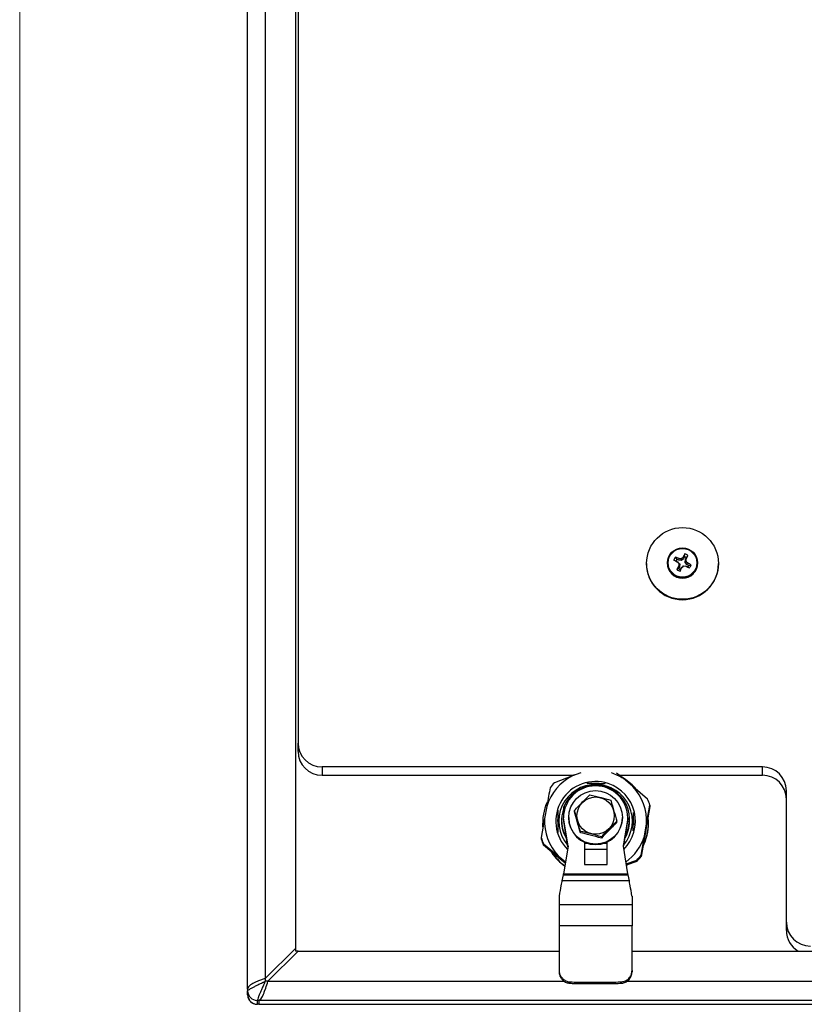
# Model space of a CAD drawing. Units: inches. Extents: x 0.4 to 16.6, y 0.2 to 10.8.
# Drawn here: x 5.5 to 5.9, y 5.6 to 6.1 of the extents above; entities that cross this region are included whole.
import ezdxf

# ---------------------------------------------------------------- set-up
doc = ezdxf.new("R2010")
doc.units = ezdxf.units.IN
doc.header["$MEASUREMENT"] = 0
doc.styles.add('SLDTEXTSTYLE0', font='TXT', dxfattribs={"width": 0.75})
doc.dimstyles.new('SLDDIMSTYLE0', dxfattribs={"dimtxt": 0.1377952755905512, "dimasz": 0.14, "dimexe": 0, "dimexo": 0.0625, "dimgap": 0.0344488188976378, "dimtad": 1, "dimlfac": 20, "dimrnd": 1e-09, "dimzin": 4, "dimdsep": 46, "dimtxsty": 'SLDTEXTSTYLE0', "dimblk1": 'CLOSED', "dimblk2": 'CLOSED', "dimsah": 1, "dimcen": 0.09, "dimadec": 0, "dimazin": 1, "dimtfac": 1, "dimtofl": 0, "dimtmove": 0, "dimatfit": 3, "dimldrblk": 'CLOSED', "dimfxl": 0, "dimfrac": 2, "dimtolj": 1, "dimtzin": 12, "dimarcsym": 0})

# ---------------------------------------------------------------- blocks, each defined once
blk = doc.blocks.new('_Closed')
at = {"color": 0, "linetype": 'ByBlock', "lineweight": -2}
for p, q in [((-1, 0.166667), (0, 0)), ((-1, 0.166667), (-1, -0.166667)), ((0, 0), (-1, -0.166667)), ((0, 0), (-1, 0))]:
    blk.add_line(p, q, dxfattribs=at)
blk = doc.blocks.new('_D_2')
at = {"color": 7, "linetype": 'Continuous', "lineweight": 0}
for p, q in [((5.486633802166759, 6.198441219597635), (5.486633802166755, 4.804993893206269)), ((8.386633802166761, 6.198441219597631), (8.386633802166758, 4.80499389320626)), ((6.763734876221053, 5.269280574940232), (6.721750377896227, 5.269280574940232)), ((6.721750377896227, 5.269280574940232), (6.72175037789623, 5.050530575292228)), ((7.170996481500237, 5.269280574940237), (7.212980979825062, 5.269280574940237)), ((7.212980979825062, 5.269280574940237), (7.212980979825065, 5.050530575292233)), ((6.72175037789623, 5.050530575292228), (6.763734876221056, 5.050530575292228)), ((7.212980979825065, 5.050530575292233), (7.170996481500238, 5.050530575292233)), ((5.486633802166755, 4.844363971946427), (8.386633802166758, 4.844363971946417))]:
    blk.add_line(p, q, dxfattribs=at)
at = {"color": 7, "linetype": 'Continuous', "lineweight": 18, "xscale": 0.14, "yscale": 0.14, "rotation": 180.0000000000002}
blk.add_blockref('_Closed', (5.486633802166755, 4.844363971946427, 0.1965091728681288), dxfattribs=at)
at = {"color": 7, "linetype": 'Continuous', "lineweight": 18, "xscale": 0.14, "yscale": 0.14}
blk.add_blockref('_Closed', (8.386633802166758, 4.844363971946417, 0.1965091728681288), dxfattribs=at)
at = {"color": 7, "linetype": 'Continuous', "lineweight": 18, "char_height": 0.1377952755905512, "attachment_point": 1, "style": 'SLDTEXTSTYLE0'}
for s, insert in [('1473', (6.763734876221053, 5.228158012874075)), ('58.00', (6.738281023599467, 5.02199141640319))]:
    blk.add_mtext(s, dxfattribs=dict(at, insert=insert))

msp = doc.modelspace()

# ---------------------------------------------------------------- linework, layer by layer
at = {"color": 7, "linetype": 'Continuous', "lineweight": 25}
for p, q in [((5.605383802166757, 5.558687483517258), (5.605383802166759, 6.571534686779264)), ((5.614583802166758, 6.567654404531511), (5.614583802166758, 5.564171431431568)), ((5.630383802166759, 6.55191452830166), (5.630383802166758, 5.579911307661418)), ((5.631633802166757, 6.490677738000774), (5.631633802166757, 5.686997665315258)), ((5.832986882748181, 5.784016553289723), (5.833154267047522, 5.785563486479691)), ((5.813133802166758, 5.780639312128187), (5.813133802166758, 5.780390918261356)), ((5.82400978641877, 5.780870142351373), (5.82400978641877, 5.780738134387591)), ((5.828576326946309, 5.781820547037762), (5.82740511915786, 5.782367476590039)), ((5.829043897787012, 5.782736619481292), (5.828218634382544, 5.78396132893252)), ((5.828576326946309, 5.781820547037762), (5.829539698931606, 5.781332569237493)), ((5.830007269772299, 5.782248641681031), (5.829043897787012, 5.782736619481292)), ((5.829539698931606, 5.781332569237493), (5.829261329901028, 5.781419985164037)), ((5.829539698931606, 5.781332569237493), (5.8304609938058, 5.780259805662058)), ((5.8304609938058, 5.780259805662058), (5.829994589893834, 5.780559881784846)), ((5.830007269772299, 5.782248641681031), (5.830129085948417, 5.783120107014113)), ((5.83142017959397, 5.782139058156639), (5.830007269772299, 5.782248641681031)), ((5.8304609938058, 5.780259805662058), (5.830350991690153, 5.778852272388829)), ((5.83142017959397, 5.782139058156639), (5.83126820172572, 5.783055162930284)), ((5.832497040951994, 5.783056847225691), (5.83142017959397, 5.782139058156639)), ((5.832497040951994, 5.783056847225691), (5.832143319671477, 5.783773948168869)), ((5.832986882748181, 5.784016553289723), (5.832497040951994, 5.783056847225691)), ((5.833306610527795, 5.781183522359979), (5.833416612643441, 5.782591055633204)), ((5.833306610527795, 5.781183522359979), (5.833773014439766, 5.781786397575935)), ((5.834227905401988, 5.780110758784542), (5.833306610527795, 5.781183522359979)), ((5.833416612643441, 5.782591055633204), (5.83390645443963, 5.783550761697247)), ((5.833416612643441, 5.782591055633204), (5.833849935710818, 5.782909494195223)), ((5.83390645443963, 5.783550761697247), (5.834754207647022, 5.784753066926048)), ((5.834227905401988, 5.780110758784542), (5.83450627443256, 5.780902925239595)), ((5.835191277387271, 5.779622780984272), (5.834227905401988, 5.780110758784542)), ((5.839757817914834, 5.780738134387593), (5.839757817914834, 5.780870142351374)), ((5.850633802166758, 5.780390918261361), (5.850633802166758, 5.780639312128192)), ((5.829861149893961, 5.777892566324788), (5.829013396686575, 5.777450625497464)), ((5.830350991690153, 5.778852272388829), (5.829861149893961, 5.777892566324788)), ((5.830350991690153, 5.778852272388829), (5.829917668622783, 5.779413416208404)), ((5.830780721585411, 5.777426774732305), (5.830613337286082, 5.77664020594383)), ((5.830780721585411, 5.777426774732305), (5.8312705633816, 5.778386480796341)), ((5.8312705633816, 5.778386480796341), (5.832347424739622, 5.779304269865382)), ((5.8312705633816, 5.778386480796341), (5.831624284662118, 5.778548962234767)), ((5.832347424739622, 5.779304269865382), (5.832499402607878, 5.779291116430488)), ((5.832347424739622, 5.779304269865382), (5.833760334561283, 5.779194686340994)), ((5.832499402607878, 5.779291116430488), (5.833638518385185, 5.779202803389525)), ((5.833760334561283, 5.779194686340994), (5.833638518385185, 5.779202803389525)), ((5.833760334561283, 5.779194686340994), (5.834723706546574, 5.778706708540733)), ((5.834723706546574, 5.778706708540733), (5.835548969951062, 5.778242363490987)), ((5.835191277387271, 5.779622780984272), (5.83636248517573, 5.779836215833474)), ((5.631633802166757, 5.682639878177875), (5.631633802166757, 5.686997665315258)), ((5.873533802166756, 5.674545231589111), (5.644133802166755, 5.674545231589111)), ((5.644133802166755, 5.674545231589111), (5.644133802166757, 5.670187444451729)), ((5.873533802166757, 5.670187444451728), (5.873533802166756, 5.674545231589111)), ((5.644133802166757, 5.670187444451729), (5.774875307711985, 5.670187444451729)), ((5.774578136631874, 5.669808256978665), (5.765142738095207, 5.666301339787466)), ((5.778883633435693, 5.671369365537926), (5.774578136631874, 5.669808256978665)), ((5.801115986908186, 5.668412636505051), (5.797589063847706, 5.671321481766695)), ((5.798964063889935, 5.670187444451729), (5.873533802166757, 5.670187444451728)), ((5.806062467617052, 5.664277838996373), (5.801115986908186, 5.668412636505051)), ((5.813754273194084, 5.657762422191142), (5.806062467617052, 5.664277838996373)), ((5.886033802166756, 5.593604412369156), (5.886033802166756, 5.662092797862964)), ((5.761217229443901, 5.653945945523875), (5.76009595189046, 5.647611069884722)), ((5.770112392680857, 5.652979906260885), (5.770112392680858, 5.653666171951815)), ((5.770112392680858, 5.653666171951815), (5.770901797632569, 5.653656864105173)), ((5.770669930560551, 5.652973332350916), (5.770112392680857, 5.652979906260885)), ((5.775620902199293, 5.651105170666936), (5.775620902199295, 5.651826590788515)), ((5.813171652443052, 5.644819828937513), (5.814915245402683, 5.654584813299845)), ((5.814915245402687, 5.653898547608922), (5.813171652443054, 5.643961996823859)), ((5.814915245402683, 5.654584813299845), (5.814915245402687, 5.653898547608922)), ((5.76009595189046, 5.647611069884722), (5.75835235893083, 5.637674519099662)), ((5.766875014849088, 5.647113730097231), (5.766850337599826, 5.646129666199752)), ((5.768917266733686, 5.646607478687049), (5.768917266733686, 5.646264345841586)), ((5.7722637234266, 5.633272411179753), (5.76990151870219, 5.647980010068903)), ((5.76990151870219, 5.647293744377977), (5.76990151870219, 5.647980010068903)), ((5.772208258425528, 5.632931482613812), (5.76990151870219, 5.647293744377977)), ((5.772657424213993, 5.648167309497645), (5.772657424213993, 5.647980010068914)), ((5.800610180119504, 5.647980010068904), (5.800610180119504, 5.648167309497635)), ((5.803366085631324, 5.647980010068903), (5.801003880906914, 5.633272411179753)), ((5.803366085631324, 5.647293744377977), (5.801058991876065, 5.63292927833429)), ((5.803366085631325, 5.647293744377977), (5.803366085631324, 5.647980010068903)), ((5.804350337599827, 5.64626434584159), (5.804350337599827, 5.64729374437798)), ((5.806353685520789, 5.647022194926363), (5.806319875406047, 5.644176517137288)), ((5.759074747048643, 5.645357617297453), (5.759074747048643, 5.645186050874721)), ((5.79764670213421, 5.645511217011475), (5.79764670213421, 5.646232637133052)), ((5.812050374889612, 5.638484953298377), (5.813171652443052, 5.644819828937513)), ((5.813171652443054, 5.643961996823859), (5.812050374889612, 5.637627121184714)), ((5.814192857284863, 5.645186050874727), (5.814192857284863, 5.64535761729746)), ((5.75835235893083, 5.637674519099662), (5.758352358930832, 5.63698825340874)), ((5.778695846583513, 5.640205523992941), (5.778695846583513, 5.640926944114518)), ((5.789708746550972, 5.637408547165212), (5.789708746550972, 5.638129967286787)), ((5.810306781929984, 5.628548402513311), (5.812050374889612, 5.638484953298377)), ((5.812050374889612, 5.637627121184714), (5.810306781929983, 5.627862136822385)), ((5.759513331139429, 5.633810644517445), (5.759513331139422, 5.634496910208376)), ((5.759513331139422, 5.634496910208376), (5.767205136716457, 5.628153059825874)), ((5.767205136716462, 5.627295227712216), (5.759513331139429, 5.633810644517445)), ((5.7722637234266, 5.633272411179753), (5.769901025290098, 5.618749535999655)), ((5.780826715552584, 5.635315523347725), (5.780826715552584, 5.623663446572175)), ((5.780826715552584, 5.63474325999257), (5.782299465744408, 5.63474325999257)), ((5.780826715552584, 5.631567909390637), (5.792637739174632, 5.631567909390637)), ((5.790968138589135, 5.63474325999257), (5.792637739174632, 5.63474325999257)), ((5.792637739174632, 5.623663446572175), (5.792637739174632, 5.635406948377984)), ((5.801003880906914, 5.633272411179753), (5.803336416939546, 5.618749535999655)), ((5.767205136716457, 5.628153059825874), (5.770924994978285, 5.625043604522413)), ((5.770802142863297, 5.624288465343175), (5.767205136716462, 5.627295227712216)), ((5.802498116866802, 5.623968974048888), (5.808124866238297, 5.625957992612046)), ((5.808124866238297, 5.625957992612046), (5.808124866238298, 5.62527172692112)), ((5.810306781929983, 5.627862136822385), (5.810306781929984, 5.628548402513311)), ((5.780826715552584, 5.623663446572175), (5.792637739174632, 5.623663446572175)), ((5.808124866238298, 5.62527172692112), (5.802637314264223, 5.623232132061327)), ((5.803155791969375, 5.623384231915207), (5.802651100901008, 5.623016462275336)), ((5.769808576510905, 5.618219426544774), (5.769074315669229, 5.615179770053357)), ((5.769808576510905, 5.618219426544774), (5.803427685521558, 5.618219426544774)), ((5.769901025290098, 5.618749535999655), (5.803336416939546, 5.618749535999655)), ((5.803427685521558, 5.618219426544774), (5.804152572820572, 5.615179770053357)), ((5.804152572820572, 5.615179770053357), (5.769074315669229, 5.615179770053357)), ((5.76763773917463, 5.607175418704007), (5.76763773917463, 5.602810549439473)), ((5.805629865160866, 5.607166472579481), (5.805572288790986, 5.607166486137651)), ((5.805629865158883, 5.60716647257948), (5.805629865158883, 5.602810549439473)), ((5.76763773917463, 5.602810549439473), (5.76763773917463, 5.591677049274401)), ((5.76763773917463, 5.602810549439473), (5.805629865158883, 5.602810549439473)), ((5.805629865158883, 5.602810549439473), (5.805629865158883, 5.591677049274432)), ((5.76763773917463, 5.591677049274378), (5.767637739174631, 5.568440436166371)), ((5.805629865158884, 5.591677049274323), (5.76763773917463, 5.591677049274478)), ((5.805629865158884, 5.568440436166371), (5.805629865158884, 5.591677049274424)), ((5.886033802166757, 5.589246625231774), (5.886033802166756, 5.593604412369156)), ((5.630383802166758, 5.579911307661418), (5.614583802166758, 5.564171431431568)), ((5.630383802166758, 5.579911307661418), (5.630383802166758, 5.578524661940152)), ((5.615975744649409, 5.562784785710303), (5.631775744649409, 5.578524661940152)), ((5.631775744649409, 5.578524661940152), (5.630383802166758, 5.578524661940152)), ((5.631775744649409, 5.578524661940152), (5.76763773917463, 5.578524661940152)), ((5.805629865158884, 5.578524661940152), (6.917637739174641, 5.578524661940151)), ((5.767637739174631, 5.568440436166371), (5.76763773917463, 5.56770634942606)), ((5.805629865158884, 5.568440436166371), (5.805629865158883, 5.56770634942606)), ((5.606939699405525, 5.56089261391043), (5.606086270168581, 5.560167141583185)), ((5.60947776670001, 5.562282838242088), (5.608080142157116, 5.56159646164536)), ((5.614583802166758, 5.564171431431568), (5.61106344726421, 5.562939995444222)), ((5.614210082852341, 5.557549335368798), (5.614798895657645, 5.559211037990083)), ((5.614583802166758, 5.564171431431568), (5.614583802166758, 5.562784785710359)), ((5.615975744649409, 5.562784785710303), (5.614583802166691, 5.562784785710303)), ((5.615975744649409, 5.562784785710303), (5.770329394669598, 5.562784785710303)), ((5.773543475262939, 5.562432788124703), (5.77354299040339, 5.561719977566165)), ((5.799724234496364, 5.561719929130209), (5.799724369523634, 5.562432791943454)), ((5.80285415010548, 5.562784785710303), (6.920329394669603, 5.562784785710302)), ((5.605383802166757, 5.558687483517258), (5.605383802166757, 5.557798935145039)), ((5.605383802166759, 5.555785637487568), (5.605383802166757, 5.557798935145039)), ((5.613036209937218, 5.55480410136949), (5.613624954161321, 5.556067445162341)), ((5.611275744649409, 5.55281796165458), (5.610383802166758, 5.55281796165458)), ((5.610383802166758, 5.55281796165458), (5.610383802166758, 5.55080466399711)), ((5.611275744649409, 5.55080466399711), (5.610383802166758, 5.55080466399711)), ((5.611275744649409, 5.55281796165458), (5.612450618010808, 5.553822273422464)), ((8.261991859684107, 5.552817961654579), (5.611275744649409, 5.55281796165458)), ((5.611275744649408, 5.55281796165458), (5.611275744649409, 5.55080466399711)), ((5.611458544105136, 5.550891043587909), (5.611275744649409, 5.55080466399711)), ((5.611275744649409, 5.55080466399711), (8.261991859684107, 5.550804663997109))]:
    msp.add_line(p, q, dxfattribs=at)
at = {"color": 7, "linetype": 'Continuous', "lineweight": 25, "flags": 128}
for points in [[(5.773482415301039, 5.669484098452485), (5.774100310576621, 5.669808324919194), (5.775591201974627, 5.670511533424271)], [(5.806319875406047, 5.644176517137288), (5.806344680087101, 5.644442957688204), (5.806340789527855, 5.647860902238071)], [(5.80635368552079, 5.647022194926363), (5.806416371984611, 5.645630837850674), (5.806417266733685, 5.64544340050883)], [(5.759138616814911, 5.643318006118661), (5.75908640490566, 5.644387587840495), (5.759074747048643, 5.645186050874722)]]:
    msp.add_lwpolyline(points, dxfattribs=at)
at = {"color": 7, "linetype": 'Continuous', "lineweight": 25}
for centre, radius in [((5.831930821821774, 5.780630014684995), 0.01870298265591108), ((5.831903996789244, 5.780850218016201), 0.007858829422731589), ((5.831902817036411, 5.780925472959214), 0.007469306364536798), ((5.786624331145075, 5.648203468160713), 0.0139591386472635), ((5.786659115530123, 5.649128333960963), 0.009726785909088992)]:
    msp.add_circle(centre, radius, dxfattribs=at)
for centre, radius, start, end in [((5.894844953572115, 5.749532814065446), 0.07144193557356993, 149.712778309737, 151.3612067572153), ((5.831886959209979, 5.781077029887631), 0.00466201264557905, 52.04635495196472, 74.22638775253138), ((5.831883802166758, 5.780448445495981), 0.0187500882499981, 180.175789728463, 359.8242102715387), ((5.831883802166797, 5.780760614094501), 0.007874047836880628, 180.1635745815775, 359.836425418437), ((5.831859080276812, 5.781098677108866), 0.004631157714066389, 141.8203842250692, 164.0993422363596), ((6.281383374712459, 6.669454855848772), 0.9965040265631264, 242.8983257960708, 243.0181519125086), ((5.806001283091798, 5.730914787541587), 0.05751127065120717, 65.19497283510975, 67.27472310097411), ((5.831865186622803, 5.780719248461888), 0.003468350692316315, 144.4332229996159, 161.4865034615074), ((6.100482089665576, 6.011899963652649), 0.3559237573011522, 220.3574633762671, 220.5394072595049), ((5.951120438305055, 5.77185721811841), 0.1214380809640414, 175.8904679825658, 176.4326008046937), ((5.827046829309627, 5.719035002327583), 0.06415918444518195, 86.22748209991938, 87.2464067503917), ((5.876888173470181, 5.728405161746733), 0.07118851347884325, 128.9425147629996, 129.8539864948892), ((5.831886208523989, 5.780702977358611), 0.003491599805110471, 54.6477396573714, 71.6250030483242), ((5.70071347633249, 5.791463873279521), 0.1334109973627174, 355.8401784958325, 356.3236441757857), ((5.773260475504244, 5.730816470386739), 0.07911827125319981, 39.27609859029692, 40.10755455064565), ((5.664316019522105, 5.867209394123148), 0.1893362666425522, 333.561365723678, 334.1827573026314), ((5.804523565990125, 5.726580802618629), 0.0620472063157678, 59.12677222476623, 61.10381116642863), ((5.904898866562406, 5.743679336052054), 0.08306084835276706, 154.5187508743357, 156.0095146195935), ((5.831880645123423, 5.781126662535556), 0.004662012645202606, 232.0463549513866, 254.2263877538115), ((5.831881395809858, 5.780740350663881), 0.00349159980563061, 234.6477396582629, 251.6250030467536), ((5.636341893356165, 5.880755587258304), 0.2204119020218133, 331.8119250035919, 332.3734022346653), ((5.481069248596076, 6.192796185985581), 0.5426689558990097, 310.2394335349104, 310.3605822084754), ((6.318104773063562, 6.740494791860566), 1.076471011695486, 243.2530796936412, 243.3668912331499), ((5.831902417711302, 5.780724079559836), 0.003468350691719298, 324.4332229986787, 341.4865034636058), ((5.83190852405736, 5.781105015314303), 0.004631157713412478, 321.8203842240343, 344.0993422384889), ((5.644110064280837, 5.687021493876042), 0.01247628486928464, 180.1094297548626, 270.1090133411133), ((5.644110064280838, 5.682663706738661), 0.01247628486928553, 180.1094297548707, 270.1090133411174), ((5.873557540052675, 5.662068969302177), 0.01247628486928687, 0.1094297548780845, 90.10901334111652), ((5.786549394994732, 5.646166667556757), 0.02649973164362962, 116.8560288157278, 162.9287533820723), ((5.786649037689167, 5.646066158364441), 0.02662062555603174, 57.0812706794784, 71.89919498278752), ((5.786689005291626, 5.645264997534358), 0.02753308241513891, 41.38530572194539, 60.55252783971828), ((5.873557540052675, 5.657711182164795), 0.01247628486928642, 0.1094297548739978, 90.10901334111246), ((5.78653312029011, 5.646069985549835), 0.02944242083682128, 136.595086101745, 143.1896960961958), ((5.786587165352405, 5.646225422413893), 0.02070218494529583, 71.2569149283858, 225.1378310532891), ((5.786564979729685, 5.646271074442329), 0.01911410248851646, 89.11276316106115, 220.6646589565481), ((5.786633802166757, 5.647930560885026), 0.01673235653338757, 0.1693266369895146, 179.8306733630105), ((5.786618065486226, 5.647270570530175), 0.01770143927205802, 329.9362159429823, 158.8196971527953), ((5.786701465793065, 5.646269557546653), 0.01911399312797327, 319.3410536488185, 89.52191628914838), ((5.786738673690699, 5.646221115156106), 0.02065808822915169, 314.7440725185228, 71.65868510964037), ((5.786792775852027, 5.646209746143886), 0.02641546895372368, 356.9838437180808, 43.15675208494417), ((5.786819718853333, 5.646120713700983), 0.02934279458580423, 16.76553022354353, 23.37506557949276), ((5.786435703505847, 5.645357215519222), 0.02736089422670828, 156.6006381441248, 184.359618611424), ((5.786510169650882, 5.646607185165801), 0.01759257410711731, 158.7622192742351, 211.314332968451), ((5.786474828481492, 5.646221152678358), 0.02641546895372967, 176.9838437181001, 223.1567520849222), ((5.786633802166754, 5.64801990815944), 0.01397643490078673, 180.1635606876008, 359.8364393123608), ((5.786827254030769, 5.645358489811161), 0.02736545003314084, 333.8542964846456, 5.463686302877334), ((5.786519525450026, 5.646267272987387), 0.01760225895972306, 180.0095279305687, 211.7720921484635), ((5.786751270037259, 5.646266364516675), 0.01759906767834226, 328.2249519488516, 359.9934279721531), ((5.786824217461013, 5.645187928056657), 0.02736863988822683, 333.4309951745789, 359.9960701517315), ((5.786447885480716, 5.646138618698693), 0.02934279458636591, 196.7655302235598, 203.3750655793559), ((5.786447885480539, 5.645452353007719), 0.02934279458617906, 196.7655302235629, 203.3750655794209), ((5.786740228432675, 5.646250926684566), 0.02647477773856865, 306.1383820601532, 342.9422890378942), ((5.786555591327042, 5.645425283658376), 0.02749926582491794, 213.2721121694667, 234.5274519749679), ((5.7865571167863, 5.645255474754672), 0.02750158149069374, 214.5708575932964, 234.5125632519594), ((5.786734484042113, 5.646189346850818), 0.02944242083853725, 316.5950861018447, 323.1896960959408), ((5.786734484042347, 5.645503081159685), 0.02944242083822538, 316.5950861018275, 323.1896960959898), ((5.898510064280837, 5.593628240929942), 0.01247628486928599, 180.1094297548748, 270.1090133411215), ((5.898480507800176, 5.58925712460866), 0.01244671006177532, 180.0483316516139, 239.5727670614846), ((5.610374307012393, 5.557808466569355), 0.00499051394771759, 180.1094297548951, 270.1090133410867), ((5.61037430701239, 5.555795168911883), 0.004990513947713683, 180.1094297548748, 270.1090133411174), ((5.610387949210307, 5.555778381766301), 0.005003807611953939, 182.9310498594174, 270.5814030183239), ((5.609820785321163, 5.555754238507085), 0.004436153292004266, 183.03052792662, 212.6418696859144)]:
    msp.add_arc(centre, radius, start, end, dxfattribs=at)
for centre, major_axis, ratio, start_param, end_param in [((5.769901025290098, 5.618801005926475), (9.536412170429999e-05, 0.0005905497218874345), 0.01376632681192237, 3.318348611762111, 4.627345550760946), ((5.803336416939546, 5.618801005926475), (-9.414626574866247e-05, 0.0005905497932090498), 0.01359935437615579, 1.65589476489403, 2.964891703953719), ((5.766917177488065, 5.601609584480353), (0.002225162839767592, 0.0137794935107145), 0.01376632681273337, 0.1767559581740264, 1.157220839379414), ((5.806282173067508, 5.601609584480353), (-0.002196746200807453, 0.01377949517490418), 0.01359935437490584, 5.125310957690633, 6.106484357471584)]:
    msp.add_ellipse(centre, major_axis=major_axis, ratio=ratio, start_param=start_param, end_param=end_param, dxfattribs=at)
for points, knots in [([(5.762960822403534, 5.663710929886209), (5.762423230712698, 5.660708476448875), (5.761843339930777, 5.657469782285371), (5.761259795074849, 5.654185510805491), (5.761217229443901, 5.653945945523875)], [0, 0, 0, 0, 0.9270567968928942, 1, 1, 1, 1]), ([(5.791659489949558, 5.66572178672497), (5.790293640649125, 5.665759592915803), (5.787618615550804, 5.665833636596403), (5.784347174603476, 5.665858044989348), (5.782579499095355, 5.665835507521559), (5.782092162280796, 5.665829294086056)], [0, 0, 0, 0, 0.4304140335776276, 0.8429687976002243, 0.9999999999999999, 0.9999999999999999, 0.9999999999999999, 0.9999999999999999]), ([(5.775620902199295, 5.651826590788515), (5.7770392782843, 5.653314395868853), (5.779691704207094, 5.656096657079314), (5.782330943204784, 5.658712316522095), (5.783558857782531, 5.65992926063478)], [0, 0, 0, 0, 0.5347467285760167, 1, 1, 1, 1]), ([(5.783558857782531, 5.65992926063478), (5.785526673522565, 5.659469486390027), (5.789206575866757, 5.658609688246003), (5.792868183035885, 5.657601395367383), (5.794571757749991, 5.657132283807052)], [0, 0, 0, 0, 0.5347467285759241, 1, 1, 1, 1]), ([(5.794571757749991, 5.657132283807052), (5.79512119740502, 5.65522470187251), (5.796148673826415, 5.651657439404866), (5.79717104199785, 5.647955142759221), (5.79764670213421, 5.646232637133052)], [0, 0, 0, 0, 0.5347467285756936, 1, 1, 1, 1]), ([(5.767015754106046, 5.651905603750169), (5.767013611495256, 5.651730699814067), (5.76699516386666, 5.65022479735743), (5.766959588525787, 5.647256121478201), (5.766913038920991, 5.643322732606075), (5.766885075966484, 5.640907488121816), (5.766872237653937, 5.639798604453601)], [0, 0, 0, 0, 0.04661484657444684, 0.4013483832126707, 0.7251479073305842, 1, 1, 1, 1]), ([(5.778695846583513, 5.640926944114518), (5.778146406928483, 5.642914520830157), (5.777118930507087, 5.646631377071485), (5.776096562335654, 5.650176985068649), (5.775620902199295, 5.651826590788515)], [0, 0, 0, 0, 0.5347467285764238, 1, 1, 1, 1]), ([(5.778695846583513, 5.640205523992941), (5.77814143907716, 5.642213814991461), (5.777113232816827, 5.645938399080928), (5.776091649221024, 5.649475342592984), (5.775620902199293, 5.651105170666936)], [0, 0, 0, 0, 0.53919872669792, 1, 1, 1, 1]), ([(5.806260737126471, 5.641164009985643), (5.806261139897907, 5.641198887329193), (5.806279241576626, 5.64276637303157), (5.806312870033433, 5.645608770853537), (5.806350705005325, 5.648779789111949), (5.806369106124434, 5.650290596449051), (5.806374033783434, 5.650695177459999)], [0, 0, 0, 0, 0.01112012654010588, 0.499769695338006, 0.8660426929384183, 1, 1, 1, 1]), ([(5.79764670213421, 5.646232637133052), (5.796228326049206, 5.644824826833808), (5.79357590012641, 5.642192159397032), (5.790936661128718, 5.639419811305773), (5.789708746550972, 5.638129967286787)], [0, 0, 0, 0, 0.5347467285756171, 1, 1, 1, 1]), ([(5.79764670213421, 5.645511217011475), (5.796215501562575, 5.644093421030672), (5.793561191563737, 5.641463971236742), (5.790923977944628, 5.638687807123492), (5.789708746550972, 5.637408547165212)], [0, 0, 0, 0, 0.5391987266978335, 1, 1, 1, 1]), ([(5.789708746550972, 5.637408547165212), (5.787723138472985, 5.637955939876492), (5.784040622213817, 5.638971136471322), (5.780381824998901, 5.639816143621971), (5.778695846583513, 5.640205523992941)], [0, 0, 0, 0, 0.5391987266979885, 1, 1, 1, 1]), ([(5.767637739174631, 5.568440436166371), (5.7676921008681, 5.567840456198535), (5.767800870581668, 5.566639984964397), (5.768665433955221, 5.564974787633717), (5.769950619293827, 5.563634441919718), (5.771616488732029, 5.562670928255945), (5.772887297086629, 5.56251386888775), (5.773543435220232, 5.562432776691322)], [0, 0, 0, 0, 0.1932991256024275, 0.3867629792824553, 0.5784883217770235, 0.7823669597071824, 1, 1, 1, 1]), ([(5.76763773917463, 5.56770634942606), (5.767695110498134, 5.567089670617879), (5.767809887389103, 5.565855944916493), (5.768717120662863, 5.564160050447056), (5.770062119815317, 5.562815127754981), (5.771728161882599, 5.561920516048212), (5.772950232927275, 5.561785465464347), (5.773542951516647, 5.561719964369372)], [0, 0, 0, 0, 0.1993675403512819, 0.398854079774863, 0.5971242682282303, 0.8046006110128376, 1, 1, 1, 1]), ([(5.799724480631026, 5.561719845495642), (5.800405896615301, 5.56180398604404), (5.801769186915744, 5.561972323735189), (5.803571970455359, 5.563079814176744), (5.804892976284213, 5.564651403637774), (5.805544408657243, 5.566294570220054), (5.805606185300242, 5.567315147687299), (5.805629865158883, 5.56770634942606)], [0, 0, 0, 0, 0.2244858646338216, 0.449122722249609, 0.6680718769749757, 0.8727672684938228, 1, 1, 1, 1]), ([(5.799724546727969, 5.562432741407355), (5.800413904848712, 5.56252173633017), (5.801793258964596, 5.562699808524266), (5.8036100956137, 5.563839028187435), (5.804924761762635, 5.565440472377563), (5.805550978539333, 5.567076876774818), (5.805608304029929, 5.568067750911942), (5.805629865158884, 5.568440436166371)], [0, 0, 0, 0, 0.2287411431239648, 0.4576939441863813, 0.6784966508355881, 0.8790769150242828, 1, 1, 1, 1]), ([(5.606086270168581, 5.560167141583185), (5.606085549991283, 5.560166381208265), (5.60562612946682, 5.55968131753557), (5.605504870775588, 5.559184010742934), (5.605383802166757, 5.558687483517258)], [0, 0, 0, 0, 0.001567577543775379, 0.9999999999999999, 0.9999999999999999, 0.9999999999999999, 0.9999999999999999]), ([(5.605383802166757, 5.557798935145039), (5.605383802166927, 5.55779893857644), (5.605383804596527, 5.557847860465268), (5.605512093314699, 5.558029607731265), (5.606030138518975, 5.558396118335103), (5.606899087948313, 5.558939434024823), (5.60752713425298, 5.559290162086955), (5.60808011023939, 5.559592302955941), (5.608080136713503, 5.559592317421146)], [0, 0, 0, 0, 1.608339931682012e-05, 0.2293029882504091, 0.5724351417200765, 0.6640592370182972, 0.9999839166006874, 1, 1, 1, 1]), ([(5.608080142157116, 5.56159646164536), (5.608079567991466, 5.561596148597495), (5.607656037074078, 5.56136523013434), (5.607297625296815, 5.561128761736529), (5.606939699405525, 5.56089261391043)], [0, 0, 0, 0, 0.001355664079195724, 0.9999999999999999, 0.9999999999999999, 0.9999999999999999, 0.9999999999999999]), ([(5.608080136713503, 5.559592317421146), (5.608080163274459, 5.559592331506141), (5.608276947149337, 5.559696683921436), (5.608725501170531, 5.559937077456275), (5.609206289053235, 5.560191708188809), (5.609477739247213, 5.560327796605486), (5.609477769959144, 5.560327812002558)], [0, 0, 0, 0, 6.154903550372243e-05, 0.4560023348383753, 0.9999384519923282, 0.9999999999999999, 0.9999999999999999, 0.9999999999999999, 0.9999999999999999]), ([(5.61106344726421, 5.562939995444222), (5.611063336371969, 5.562939952553311), (5.610509643777582, 5.562725795278705), (5.609993653568147, 5.562504294579579), (5.60947776670001, 5.562282838242088)], [0, 0, 0, 0, 0.0002002776314857862, 1, 1, 1, 1]), ([(5.609477769959144, 5.560327812002558), (5.609477800536371, 5.560327827828194), (5.610222149116382, 5.560713074991489), (5.611072512505748, 5.561128062644056), (5.612319274475519, 5.561731519005253), (5.612940547559104, 5.562026682471738), (5.613651604307742, 5.562359238002872), (5.614047300773376, 5.562541044377446), (5.614273151677918, 5.562644050043545), (5.614388337377274, 5.562696346146523), (5.614455222062865, 5.562726656395183), (5.614487939548002, 5.562741466910558), (5.614513827448857, 5.562753173865464), (5.614520442602074, 5.56275616466158), (5.614524654345592, 5.562758068769214), (5.614536507748567, 5.562763426783648), (5.614548708492566, 5.56276893935864), (5.614566017717372, 5.56277675737633), (5.614575484645282, 5.562781030978374), (5.614583802166691, 5.562784785710303)], [0, 0, 0, 0, 2.007011160360074e-05, 0.4885714275902471, 0.5079009993605506, 0.7253348858570063, 0.8431053777640027, 0.9090845465420565, 0.9473712119604137, 0.9696413868156677, 0.9735774499095822, 0.9848138099172086, 0.9879550533345884, 0.9880673173274628, 0.988516363651587, 0.9903123939746595, 0.9947016834268503, 0.9953449670312287, 1, 1, 1, 1]), ([(5.612974136746168, 5.559211043822548), (5.612974121801926, 5.559211009095186), (5.612727584850753, 5.558638107620323), (5.612471603267245, 5.558083208117004), (5.612246729773235, 5.557549361544282), (5.612246716141978, 5.557549329183869)], [0, 0, 0, 0, 6.061296257275471e-05, 0.9999393862325546, 1, 1, 1, 1]), ([(5.614583802166691, 5.562784785710303), (5.61458001000307, 5.56277658115255), (5.614575645621271, 5.562767138568819), (5.614567669333889, 5.562749874871683), (5.614562007593419, 5.562737617740781), (5.614556549321903, 5.562725797398435), (5.614554610558899, 5.562721598377655), (5.614542337133831, 5.562695015538572), (5.614149536216194, 5.561843675059796), (5.613612840790956, 5.560648919246511), (5.613112973491887, 5.559521897712997), (5.612974152172288, 5.559211078361455), (5.612974136746168, 5.559211043822548)], [0, 0, 0, 0, 0.006880620215207464, 0.00791887076238687, 0.01447467965193226, 0.01715609276966629, 0.01782640362813236, 0.01799397871479763, 0.03943543936729454, 0.7311241006077898, 0.9999701219370174, 1, 1, 1, 1]), ([(5.614798895657645, 5.559211037990083), (5.614799511985393, 5.559212845107629), (5.615189522346683, 5.560356383703029), (5.615582944357611, 5.561571544857489), (5.615975744649409, 5.562784785710303)], [0, 0, 0, 0, 0.001580285574640493, 0.9999999999999999, 0.9999999999999999, 0.9999999999999999, 0.9999999999999999]), ([(5.773542951516224, 5.561719964361854), (5.77607630797386, 5.561673587447909), (5.781200273624618, 5.561579785522275), (5.790075756360478, 5.561556733772833), (5.796201804884204, 5.561660294647039), (5.799724480632056, 5.561719845494306)], [0, 0, 0, 0, 0.2935737186491942, 0.5937820734975926, 1, 1, 1, 1]), ([(5.773543435220517, 5.562432776688468), (5.776066366025208, 5.562377722875071), (5.781193238570997, 5.562265847478442), (5.790130435095624, 5.56223987097676), (5.796238342518082, 5.562362658240514), (5.799724546729006, 5.562432741404245)], [0, 0, 0, 0, 0.2937240817556272, 0.596879600498875, 1, 1, 1, 1]), ([(5.611613170060199, 5.556067447278367), (5.611613158249273, 5.556067418516446), (5.611367420719368, 5.555468999382832), (5.611073694330456, 5.55477510873739), (5.610680397323909, 5.553767821995138), (5.61044181246527, 5.553117122281943), (5.610383803333479, 5.552866944854242), (5.610383802166838, 5.552817965086074), (5.610383802166758, 5.55281796165458)], [0, 0, 0, 0, 1.609327323775346e-05, 0.3348358610850761, 0.4279134894385072, 0.7702787276148139, 0.9999839058624217, 1, 1, 1, 1]), ([(5.612246716141978, 5.557549329183869), (5.612246702060608, 5.55754929696917), (5.612124067441348, 5.557268739236234), (5.611907402171333, 5.556759555053961), (5.611703900195604, 5.55628064809156), (5.611613182260362, 5.556067475946734), (5.611613170060199, 5.556067447278367)], [0, 0, 0, 0, 6.193947241220621e-05, 0.5394306912978875, 0.9999380605274545, 1, 1, 1, 1]), ([(5.612450618010808, 5.553822273422464), (5.612450660223669, 5.553822333351051), (5.612645576112882, 5.554099050776468), (5.612840914177195, 5.554451614250247), (5.613036209937218, 5.55480410136949)], [0, 0, 0, 0, 0.0002165696210680531, 1, 1, 1, 1]), ([(5.613624954161321, 5.556067445162341), (5.613625217657094, 5.556068065698542), (5.613819980597308, 5.556526735124281), (5.614015163756969, 5.557038381350932), (5.614210082852341, 5.557549335368798)], [0, 0, 0, 0, 0.00135290508922597, 1, 1, 1, 1]), ([(5.610383802166758, 5.55080466399711), (5.610383802166905, 5.550804660566105), (5.610383802217468, 5.550803484239334), (5.610383570070407, 5.550779705281335), (5.610408373431904, 5.550810843956842), (5.610431926409823, 5.550840412873811)], [0, 0, 0, 0, 0.0001474451730952222, 0.0505518718252313, 1, 1, 1, 1])]:
    msp.add_open_spline(points, degree=3, knots=knots, dxfattribs=at)
msp.add_open_spline([(5.789708746550972, 5.638129967286787), (5.787873263223064, 5.638634439328427), (5.784202296567245, 5.639643383411708), (5.780531329911424, 5.640499090546914), (5.778695846583513, 5.640926944114518)], degree=3, dxfattribs=at)

# ---------------------------------------------------------------- dimensions: what is measured, and where the dimension line sits
at = {"color": 7, "linetype": 'Continuous', "lineweight": 18}
dim = msp.add_linear_dim(base=(8.386633802166756, 4.844363971946593), p1=(5.486633802166759, 6.237811298337792), p2=(8.386633802166761, 6.237811298337788), dimstyle='SLDDIMSTYLE0', dxfattribs=at)
dim.commit()
dim.dimension.update_dxf_attribs({"geometry": '_D_2', "text_midpoint": (6.967365665110724, 4.844363971946597), "dimtype": 160})

doc.saveas('drawing.dxf')
